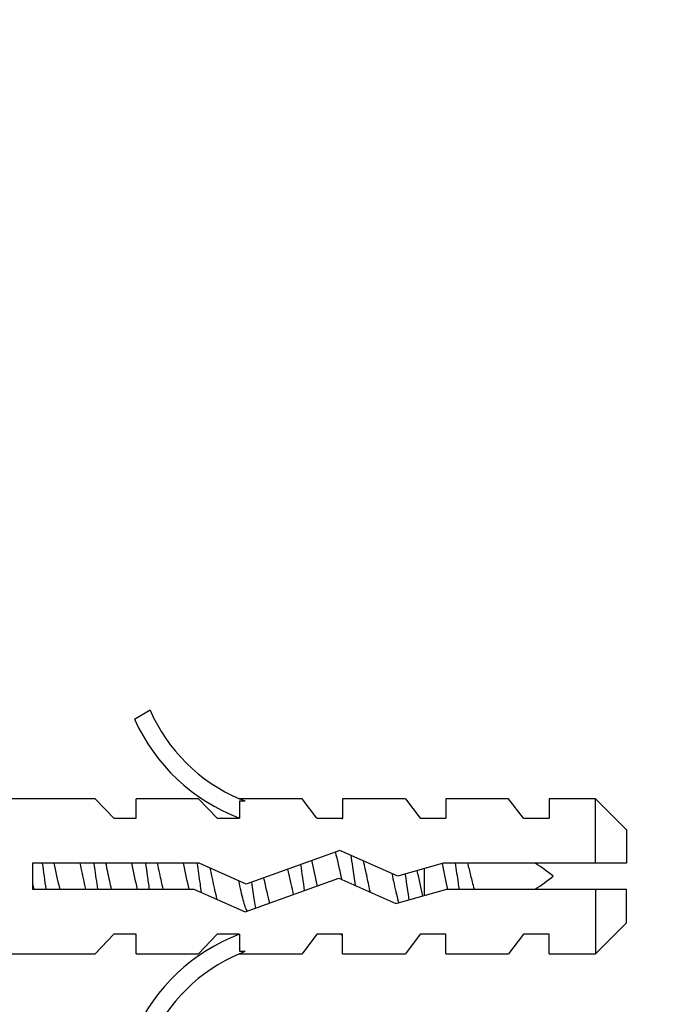
# Model space of a CAD drawing. Units: millimetres. Extents: x 0 to 1478, y 0 to 1758.
# Drawn here: x 265 to 291, y 1195 to 1234 of the extents above; entities that cross this region are included whole.
import ezdxf
from ezdxf import colors
from ezdxf.entities.mleader import LeaderData, LeaderLine
from ezdxf.math import Vec2, Vec3

# ---------------------------------------------------------------- set-up
doc = ezdxf.new("R2010")
doc.units = ezdxf.units.MM
doc.layers.add('DV7_Défaut', color=7, linetype='Continuous')
doc.layers.add('Défaut', color=7, linetype='Continuous')

# ---------------------------------------------------------------- blocks, each defined once
blk = doc.blocks.new('_DOT')
at = {"color": 0}
blk.add_line((0, 0), (-1, 0), dxfattribs=at)
at = {"color": 0, "const_width": 0.333}
blk.add_lwpolyline([(-0.1665, 0, 1), (0.1665, 0, 1)], format="xyb", close=True, dxfattribs=at)
blk = doc.blocks.new('SE6')
at = {"layer": 'DV7_Défaut', "color": 7, "linetype": 'Continuous'}
for p, q in [((270.521, 1206.765), (269.914, 1206.415)), ((268.384, 1203.342), (264.962, 1203.342)), ((269.116, 1202.592), (268.384, 1203.342)), ((269.974, 1202.592), (269.974, 1203.342)), ((272.384, 1203.342), (269.974, 1203.342)), ((273.116, 1202.592), (272.384, 1203.342)), ((274.198, 1203.247), (273.974, 1203.342)), ((276.404, 1203.342), (273.974, 1203.342)), ((273.974, 1203.247), (273.974, 1202.592)), ((274.198, 1203.247), (273.974, 1203.247)), ((276.974, 1202.592), (276.404, 1203.342)), ((277.974, 1203.342), (277.974, 1202.592)), ((280.404, 1203.342), (277.974, 1203.342)), ((280.404, 1203.342), (280.974, 1202.592)), ((281.974, 1203.342), (281.974, 1202.592)), ((284.404, 1203.342), (281.974, 1203.342)), ((284.974, 1202.592), (284.404, 1203.342)), ((285.974, 1203.342), (285.974, 1202.592)), ((287.774, 1203.342), (285.974, 1203.342)), ((287.774, 1200.842), (287.774, 1203.342)), ((288.974, 1202.142), (287.774, 1203.342)), ((269.116, 1202.592), (269.974, 1202.592)), ((273.116, 1202.592), (273.974, 1202.592)), ((276.974, 1202.592), (277.974, 1202.592)), ((280.974, 1202.592), (281.974, 1202.592)), ((284.974, 1202.592), (285.974, 1202.592)), ((288.974, 1202.142), (288.974, 1200.842)), ((277.867, 1201.342), (274.233, 1200.034)), ((280.113, 1200.342), (277.867, 1201.342)), ((265.965, 1200.842), (265.965, 1199.842)), ((272.417, 1200.842), (265.965, 1200.842)), ((274.233, 1200.034), (272.417, 1200.842)), ((281.864, 1200.842), (280.113, 1200.342)), ((287.774, 1200.842), (281.864, 1200.842)), ((288.974, 1200.842), (287.774, 1200.842)), ((281.138, 1199.595), (281.138, 1200.635)), ((274.193, 1198.957), (277.827, 1200.265)), ((277.827, 1200.265), (280.039, 1199.281)), ((265.965, 1199.842), (272.204, 1199.842)), ((272.204, 1199.842), (274.193, 1198.957)), ((280.039, 1199.281), (282.004, 1199.842)), ((282.004, 1199.842), (287.774, 1199.842)), ((287.774, 1199.842), (287.774, 1197.342)), ((287.774, 1199.842), (288.974, 1199.842)), ((288.974, 1198.542), (288.974, 1199.842)), ((287.774, 1197.342), (288.974, 1198.542)), ((269.116, 1198.092), (268.384, 1197.342)), ((269.974, 1198.092), (269.116, 1198.092)), ((269.974, 1197.342), (269.974, 1198.092)), ((273.116, 1198.092), (272.384, 1197.342)), ((273.974, 1198.092), (273.116, 1198.092)), ((273.974, 1198.092), (273.974, 1197.438)), ((276.974, 1198.092), (276.404, 1197.342)), ((277.974, 1198.092), (276.974, 1198.092)), ((277.974, 1197.342), (277.974, 1198.092)), ((280.974, 1198.092), (280.404, 1197.342)), ((281.974, 1198.092), (280.974, 1198.092)), ((281.974, 1197.342), (281.974, 1198.092)), ((284.974, 1198.092), (284.404, 1197.342)), ((285.974, 1198.092), (284.974, 1198.092)), ((285.974, 1197.342), (285.974, 1198.092)), ((264.962, 1197.342), (268.384, 1197.342)), ((269.974, 1197.342), (272.384, 1197.342)), ((273.974, 1197.438), (274.198, 1197.438)), ((273.974, 1197.342), (274.198, 1197.438)), ((273.974, 1197.342), (276.404, 1197.342)), ((277.974, 1197.342), (280.404, 1197.342)), ((281.974, 1197.342), (284.404, 1197.342)), ((285.974, 1197.342), (287.774, 1197.342))]:
    blk.add_line(p, q, dxfattribs=at)
for centre, radius, start, end in [((276.544, 1209.389), 6.57, 203.5409, 246.9737), ((276.544, 1209.389), 7.266, 204.1547, 249.2877), ((281.843, 1195.138), 6.741, 50.5351, 57.7988), ((281.843, 1205.547), 6.741, 302.2012, 309.4649), ((276.544, 1191.296), 7.266, 110.7123, 155.8453), ((276.544, 1191.296), 6.57, 113.0263, 156.4591)]:
    blk.add_arc(centre, radius, start, end, dxfattribs=at)
for points, knots in [([(277.899, 1202.603), (277.9, 1202.603), (277.9, 1202.603), (277.925, 1202.606), (277.95, 1202.589), (277.974, 1202.553)], [0, 0, 0, 0, 0.022046, 0.022046, 1, 1, 1, 1]), ([(277.687, 1201.281), (277.763, 1200.999), (277.84, 1200.635), (277.921, 1200.256), (277.925, 1200.237), (277.929, 1200.218)], [0, 0, 0, 0, 0.9509416, 0.9509416, 1, 1, 1, 1]), ([(278.29, 1201.159), (278.311, 1201.013), (278.333, 1200.862), (278.39, 1200.468), (278.424, 1200.222), (278.458, 1199.982)], [0, 0, 0, 0, 0.390542, 0.390542, 1, 1, 1, 1]), ([(267.022, 1199.835), (267.019, 1199.848), (267.016, 1199.862), (266.942, 1200.188), (266.872, 1200.536), (266.802, 1200.849)], [0, 0, 0, 0, 0.041041, 0.041041, 1, 1, 1, 1]), ([(267.795, 1200.842), (267.852, 1200.59), (267.908, 1200.315), (267.98, 1199.982), (267.996, 1199.911), (268.012, 1199.841)], [0, 0, 0, 0, 0.782871, 0.782871, 1, 1, 1, 1]), ([(268.336, 1200.846), (268.344, 1200.791), (268.352, 1200.735), (268.399, 1200.401), (268.439, 1200.115), (268.478, 1199.84)], [0, 0, 0, 0, 0.166563, 0.166563, 1, 1, 1, 1]), ([(269.021, 1199.837), (268.997, 1199.94), (268.974, 1200.047), (268.902, 1200.388), (268.852, 1200.627), (268.802, 1200.847)], [0, 0, 0, 0, 0.3187742, 0.3187742, 1, 1, 1, 1]), ([(270.336, 1200.845), (270.359, 1200.687), (270.381, 1200.526), (270.429, 1200.188), (270.454, 1200.013), (270.478, 1199.841)], [0, 0, 0, 0, 0.479321, 0.479321, 1, 1, 1, 1]), ([(271.021, 1199.843), (270.977, 1200.035), (270.934, 1200.241), (270.861, 1200.58), (270.832, 1200.714), (270.804, 1200.842)], [0, 0, 0, 0, 0.600106, 0.600106, 1, 1, 1, 1]), ([(272.338, 1200.831), (272.375, 1200.575), (272.412, 1200.309), (272.465, 1199.933), (272.481, 1199.82), (272.498, 1199.708)], [0, 0, 0, 0, 0.693977, 0.693977, 1, 1, 1, 1]), ([(276.994, 1199.96), (276.99, 1199.976), (276.987, 1199.992), (276.914, 1200.322), (276.845, 1200.662), (276.777, 1200.958)], [0, 0, 0, 0, 0.048135, 0.048135, 1, 1, 1, 1]), ([(279.048, 1199.719), (279.006, 1199.899), (278.964, 1200.095), (278.875, 1200.517), (278.828, 1200.74), (278.781, 1200.943)], [0, 0, 0, 0, 0.471223, 0.471223, 1, 1, 1, 1]), ([(281.824, 1200.831), (281.861, 1200.664), (281.897, 1200.486), (281.967, 1200.145), (282, 1199.985), (282.032, 1199.834)], [0, 0, 0, 0, 0.523977, 0.523977, 1, 1, 1, 1]), ([(282.336, 1200.846), (282.372, 1200.594), (282.408, 1200.333), (282.456, 1199.997), (282.467, 1199.917), (282.479, 1199.839)], [0, 0, 0, 0, 0.7617583, 0.7617583, 1, 1, 1, 1]), ([(283.079, 1199.835), (283.053, 1199.928), (283.028, 1200.026), (283.003, 1200.125), (282.962, 1200.283), (282.921, 1200.45), (282.882, 1200.61), (282.862, 1200.69), (282.842, 1200.771), (282.822, 1200.849)], [0, 0, 0, 0, 0.293477, 0.293477, 0.293477, 0.763203, 0.763203, 0.763203, 1, 1, 1, 1]), ([(273.12, 1199.43), (273.115, 1199.447), (273.11, 1199.465), (273.017, 1199.823), (272.931, 1200.257), (272.844, 1200.656)], [0, 0, 0, 0, 0.0511867, 0.0511867, 1, 1, 1, 1]), ([(275.844, 1200.618), (275.852, 1200.581), (275.86, 1200.543), (275.933, 1200.204), (275.998, 1199.891), (276.063, 1199.623)], [0, 0, 0, 0, 0.110433, 0.110433, 1, 1, 1, 1]), ([(279.88, 1200.446), (279.909, 1200.313), (279.937, 1200.178), (280.027, 1199.765), (280.088, 1199.504), (280.149, 1199.299)], [0, 0, 0, 0, 0.320092, 0.320092, 1, 1, 1, 1]), ([(280.396, 1200.424), (280.397, 1200.413), (280.399, 1200.403), (280.447, 1200.059), (280.494, 1199.724), (280.541, 1199.418)], [0, 0, 0, 0, 0.0294677, 0.0294677, 1, 1, 1, 1]), ([(273.941, 1200.164), (273.998, 1199.897), (274.055, 1199.639), (274.163, 1199.235), (274.215, 1199.082), (274.267, 1198.981)], [0, 0, 0, 0, 0.524729, 0.524729, 1, 1, 1, 1]), ([(274.44, 1200.107), (274.458, 1199.983), (274.476, 1199.859), (274.527, 1199.509), (274.56, 1199.291), (274.594, 1199.093)], [0, 0, 0, 0, 0.34575, 0.34575, 1, 1, 1, 1]), ([(275.159, 1199.293), (275.12, 1199.421), (275.082, 1199.571), (275.005, 1199.907), (274.965, 1200.094), (274.925, 1200.283)], [0, 0, 0, 0, 0.4877437, 0.4877437, 1, 1, 1, 1]), ([(277.899, 1198.082), (277.9, 1198.082), (277.9, 1198.082), (277.921, 1198.079), (277.942, 1198.091), (277.962, 1198.116)], [0, 0, 0, 0, 0.026136, 0.026136, 1, 1, 1, 1])]:
    blk.add_open_spline(points, degree=3, knots=knots, dxfattribs=at)
for points in [[(266.336, 1200.846), (266.383, 1200.516), (266.431, 1200.169), (266.479, 1199.84)], [(269.794, 1200.846), (269.867, 1200.524), (269.939, 1200.161), (270.012, 1199.838)], [(271.793, 1200.849), (271.867, 1200.525), (271.94, 1200.161), (272.013, 1199.836)], [(276.343, 1200.794), (276.391, 1200.46), (276.439, 1200.111), (276.487, 1199.781)], [(281.082, 1199.578), (281.01, 1199.873), (280.938, 1200.224), (280.865, 1200.56)], [(265.965, 1200.053), (265.981, 1199.98), (265.997, 1199.908), (266.013, 1199.838)]]:
    blk.add_open_spline(points, degree=3, dxfattribs=at)

msp = doc.modelspace()

# ---------------------------------------------------------------- block references
at = {"layer": 'Défaut'}
msp.add_blockref('SE6', (0, 0), dxfattribs=at)

# ---------------------------------------------------------------- leaders
at = {"layer": 'Défaut', "color": 7, "linetype": 'Continuous'}
ml = msp.add_multileader_mtext('Standard', dxfattribs=at)
ml.set_content('{\\pxsm0.9;\\fSolid Edge ISO|b1||i0||c0|p34;\\W1.;06/11/2017\\P}', color=256)
ml.set_leader_properties()
ml.set_arrow_properties(name='DOT')
ml.build(insert=Vec2(0, 0))
ml.multileader.update_dxf_attribs({"leader_type": 0, "dogleg_length": 0, "arrow_head_size": 12})
ctx = ml.context
ctx.base_point, ctx.char_height, ctx.arrow_head_size, ctx.landing_gap_size = Vec3(1390.407, 1750.708), 12, 12, 4.2
notes = []
notes.append((ctx, [(0, (0, 0, 0), (0, 0), (1, 0), 1, [])]))
ctx.mtext.insert = Vec3(1392.407, 1756.828)
for ctx, leaders in notes:
    for number, flags, end, landing, length, lines in leaders:
        leader = LeaderData()
        leader.index, (leader.has_last_leader_line, leader.has_dogleg_vector, leader.attachment_direction) = number, flags
        leader.last_leader_point, leader.dogleg_vector, leader.dogleg_length = Vec3(end), Vec3(landing), length
        for number, points, colour, breaks in lines:
            line = LeaderLine()
            line.index, line.vertices, line.color, line.breaks = number, Vec3.list(points), colors.encode_raw_color(colour), breaks
            leader.lines.append(line)
        ctx.leaders.append(leader)

doc.saveas('drawing.dxf')
